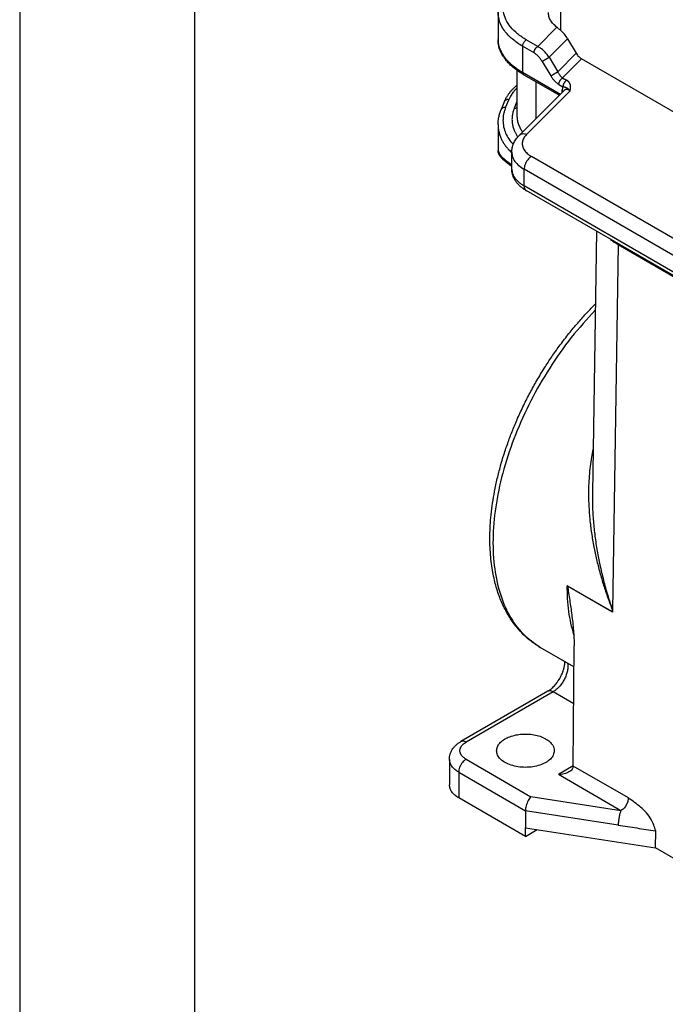
# Model space of a CAD drawing. Units: millimetres. Extents: x 46 to 343, y 635 to 845.
# Drawn here: x 46 to 65, y 654 to 682 of the extents above; entities that cross this region are included whole.
import ezdxf

# ---------------------------------------------------------------- set-up
doc = ezdxf.new("R2010")
doc.units = ezdxf.units.MM
doc.layers.add('1', color=7, linetype='Continuous')

# ---------------------------------------------------------------- blocks, each defined once
blk = doc.blocks.new('_formato_A4', base_point=(353.376, 635.243))
at = {"layer": '1', "color": 7, "linetype": 'Continuous'}
for p, q in [((46.442, 845.243), (46.442, 635.243)), ((51.442, 824.243), (51.442, 635.243))]:
    blk.add_line(p, q, dxfattribs=at)

msp = doc.modelspace()

# ---------------------------------------------------------------- linework, layer by layer
at = {"color": 2, "linetype": 'Continuous'}
for p, q in [((61.914, 682.536), (61.914, 681.537)), ((60.123, 682.061), (60.123, 681.27)), ((61.258, 681.073), (61.807, 681.624)), ((61.258, 681.073), (60.932, 681.262)), ((61.583, 680.765), (62.112, 681.295)), ((62.112, 681.295), (62.359, 680.878)), ((61.152, 680.89), (60.826, 681.079)), ((60.826, 681.079), (60.826, 680.334)), ((61.385, 680.647), (61.631, 680.231)), ((61.583, 680.765), (61.829, 680.348)), ((62.359, 680.878), (61.829, 680.348)), ((62.514, 680.717), (61.97, 680.172)), ((75.739, 673.063), (62.514, 680.717)), ((60.663, 680.391), (60.663, 679.097)), ((60.826, 680.334), (61.909, 679.708)), ((60.857, 680.266), (61.877, 679.676)), ((61.97, 680.172), (62.085, 680.106)), ((60.725, 678.521), (62.02, 679.82)), ((60.937, 678.554), (62.183, 679.803)), ((61.208, 680.063), (61.208, 679.005)), ((61.864, 679.988), (61.979, 679.922)), ((61.96, 679.759), (61.96, 679.811)), ((60.34, 679.327), (60.44, 679.565)), ((60.31, 679.506), (60.211, 679.268)), ((60.591, 679.312), (60.663, 679.485)), ((60.123, 678.84), (60.123, 678.099)), ((60.516, 677.557), (60.516, 678.048)), ((70.915, 672.233), (61.08, 677.925)), ((70.703, 671.865), (60.868, 677.557)), ((60.868, 677.085), (60.868, 677.557)), ((70.703, 671.393), (60.868, 677.085)), ((70.764, 671.256), (60.93, 676.948)), ((62.935, 675.787), (62.822, 668.289)), ((63.558, 675.406), (63.399, 664.933)), ((63.558, 675.406), (76.074, 668.162)), ((63.59, 675.409), (63.589, 675.4)), ((63.589, 675.4), (76.063, 668.181)), ((63.376, 664.9), (62.1, 665.638)), ((62.108, 665.633), (63.399, 664.886)), ((63.399, 664.933), (63.399, 664.886)), ((62.295, 663.314), (61.331, 663.872)), ((62.274, 660.478), (62.299, 663.919)), ((61.546, 662.616), (59.059, 661.176)), ((61.696, 662.601), (59.209, 661.161)), ((62.287, 662.259), (61.696, 662.601)), ((58.733, 660.671), (58.733, 659.937)), ((59.209, 660.67), (61.061, 659.598)), ((62.274, 660.479), (61.849, 660.234)), ((63.85, 659.564), (62.273, 660.476)), ((58.997, 660.303), (60.906, 659.198)), ((58.997, 660.303), (58.997, 659.569)), ((63.638, 659.198), (61.849, 660.234)), ((60.906, 658.464), (58.997, 659.569)), ((63.638, 659.198), (61.061, 659.598)), ((60.906, 659.198), (60.906, 658.708)), ((63.56, 658.786), (60.906, 659.198)), ((60.906, 658.464), (60.906, 658.708)), ((60.906, 658.708), (64.622, 658.132)), ((60.906, 658.464), (61.24, 658.657)), ((64.622, 658.132), (64.632, 658.62)), ((74.76, 652.264), (64.622, 658.132))]:
    msp.add_line(p, q, dxfattribs=at)
for points, knots in [([(60.932, 681.262), (60.846, 681.317), (60.681, 681.422), (60.482, 681.62), (60.342, 681.836), (60.271, 682.065), (60.268, 682.302), (60.322, 682.447), (60.35, 682.52)], [0, 0, 0, 0, 0.306256, 0.583926, 0.835905, 1.069596, 1.296592, 1.530284, 1.530284, 1.530284, 1.530284]), ([(60.826, 681.079), (60.723, 681.144), (60.528, 681.269), (60.303, 681.512), (60.152, 681.778), (60.132, 681.969), (60.123, 682.061)], [0, 0, 0, 0, 0.365229, 0.692124, 0.986323, 1.261211, 1.261211, 1.261211, 1.261211]), ([(61.807, 681.624), (61.771, 681.654), (61.701, 681.712), (61.623, 681.817), (61.572, 681.929), (61.565, 682.007), (61.562, 682.045)], [0, 0, 0, 0, 0.1416675, 0.2708237, 0.3900021, 0.5035628, 0.5035628, 0.5035628, 0.5035628]), ([(61.807, 681.624), (61.817, 681.617), (61.834, 681.603), (61.86, 681.582), (61.886, 681.561), (61.905, 681.545), (61.914, 681.537)], [0, 0, 0, 0, 0.0354194, 0.0655756, 0.1006116, 0.1372775, 0.1372775, 0.1372775, 0.1372775]), ([(62.112, 681.295), (62.083, 681.34), (62.027, 681.429), (61.951, 681.502), (61.914, 681.537)], [0, 0, 0, 0, 0.1601519, 0.3140162, 0.3140162, 0.3140162, 0.3140162]), ([(60.857, 680.266), (60.802, 680.299), (60.695, 680.364), (60.547, 680.478), (60.422, 680.596), (60.332, 680.703), (60.273, 680.788), (60.231, 680.858), (60.198, 680.926), (60.17, 680.995), (60.149, 681.063), (60.134, 681.132), (60.125, 681.201), (60.124, 681.247), (60.123, 681.27)], [0, 0, 0, 0, 0.192098, 0.376039, 0.558608, 0.706697, 0.793653, 0.869296, 0.950291, 1.020765, 1.09281, 1.163204, 1.232654, 1.300946, 1.300946, 1.300946, 1.300946]), ([(60.123, 681.27), (60.125, 681.227), (60.13, 681.142), (60.167, 681.015), (60.224, 680.891), (60.29, 680.79), (60.353, 680.712), (60.405, 680.655), (60.463, 680.598), (60.545, 680.525), (60.664, 680.433), (60.768, 680.37), (60.826, 680.334)], [0, 0, 0, 0, 0.126019, 0.255818, 0.392649, 0.537653, 0.613948, 0.692831, 0.770791, 0.858667, 1.019648, 1.222782, 1.222782, 1.222782, 1.222782]), ([(60.123, 681.27), (60.123, 681.27), (60.123, 681.27), (60.123, 681.27), (60.123, 681.27)], [0, 0, 0, 0, 0.0000165692, 0.00003313844, 0.00003313844, 0.00003313844, 0.00003313844]), ([(60.826, 681.079), (60.827, 681.09), (60.828, 681.114), (60.84, 681.149), (60.856, 681.184), (60.878, 681.215), (60.903, 681.243), (60.923, 681.256), (60.932, 681.262)], [0, 0, 0, 0, 0.0339443, 0.071121, 0.1100492, 0.14899, 0.1862028, 0.2202009, 0.2202009, 0.2202009, 0.2202009]), ([(61.152, 680.89), (61.152, 680.892), (61.152, 680.895), (61.153, 680.901), (61.153, 680.907), (61.154, 680.913), (61.155, 680.919), (61.156, 680.926), (61.158, 680.932), (61.16, 680.939), (61.162, 680.946), (61.164, 680.953), (61.167, 680.96), (61.169, 680.967), (61.173, 680.974), (61.176, 680.981), (61.179, 680.987), (61.183, 680.994), (61.187, 681.001), (61.191, 681.007), (61.196, 681.014), (61.2, 681.02), (61.205, 681.026), (61.209, 681.032), (61.214, 681.037), (61.219, 681.042), (61.224, 681.047), (61.229, 681.052), (61.234, 681.056), (61.239, 681.06), (61.244, 681.064), (61.249, 681.067), (61.253, 681.071), (61.257, 681.072), (61.258, 681.073)], [0, 0, 0, 0, 0.0055152, 0.0112497, 0.0172023, 0.0233697, 0.0297468, 0.0363264, 0.0430989, 0.0500528, 0.0571745, 0.0644481, 0.071856, 0.0793788, 0.0869956, 0.0946842, 0.1024214, 0.1101833, 0.1179458, 0.1256844, 0.1333755, 0.1409957, 0.1485228, 0.1559359, 0.1632155, 0.1703439, 0.1773053, 0.1840858, 0.1906739, 0.1970601, 0.2032369, 0.2091991, 0.2149435, 0.2204687, 0.2204687, 0.2204687, 0.2204687]), ([(61.583, 680.765), (61.571, 680.782), (61.549, 680.816), (61.513, 680.863), (61.475, 680.906), (61.421, 680.96), (61.351, 681.02), (61.289, 681.056), (61.258, 681.073)], [0, 0, 0, 0, 0.0643651, 0.1195771, 0.1787756, 0.2365578, 0.3481321, 0.4530802, 0.4530802, 0.4530802, 0.4530802]), ([(61.385, 680.647), (61.369, 680.673), (61.337, 680.723), (61.28, 680.789), (61.219, 680.846), (61.174, 680.876), (61.152, 680.89)], [0, 0, 0, 0, 0.0900094, 0.1781321, 0.2616421, 0.339403, 0.339403, 0.339403, 0.339403]), ([(61.385, 680.647), (61.388, 680.649), (61.393, 680.652), (61.402, 680.658), (61.413, 680.664), (61.424, 680.671), (61.437, 680.679), (61.451, 680.687), (61.465, 680.696), (61.48, 680.704), (61.495, 680.713), (61.51, 680.722), (61.524, 680.731), (61.538, 680.739), (61.551, 680.746), (61.563, 680.753), (61.573, 680.759), (61.58, 680.763), (61.583, 680.765)], [0, 0, 0, 0, 0.0090802, 0.0197045, 0.0318631, 0.0454817, 0.060421, 0.0764694, 0.0933551, 0.1107548, 0.1283162, 0.1456804, 0.1625051, 0.1784885, 0.1933817, 0.2070027, 0.219233, 0.2300201, 0.2300201, 0.2300201, 0.2300201]), ([(62.359, 680.878), (62.369, 680.861), (62.39, 680.828), (62.428, 680.784), (62.469, 680.746), (62.499, 680.726), (62.514, 680.717)], [0, 0, 0, 0, 0.059802, 0.1183618, 0.1742509, 0.2262685, 0.2262685, 0.2262685, 0.2262685]), ([(60.826, 680.334), (60.826, 680.333), (60.826, 680.329), (60.826, 680.324), (60.827, 680.318), (60.828, 680.313), (60.829, 680.308), (60.83, 680.303), (60.831, 680.298), (60.833, 680.294), (60.835, 680.289), (60.838, 680.285), (60.84, 680.281), (60.843, 680.277), (60.846, 680.274), (60.849, 680.271), (60.853, 680.268), (60.856, 680.267), (60.857, 680.266)], [0, 0, 0, 0, 0.00542653, 0.0108139, 0.01615081, 0.02142671, 0.02663217, 0.03175921, 0.03680169, 0.04175562, 0.04661954, 0.05139479, 0.05608566, 0.06069949, 0.06524654, 0.06973974, 0.07419418, 0.07862644, 0.07862644, 0.07862644, 0.07862644]), ([(61.631, 680.231), (61.634, 680.232), (61.64, 680.236), (61.649, 680.241), (61.659, 680.247), (61.671, 680.254), (61.683, 680.262), (61.697, 680.27), (61.711, 680.279), (61.726, 680.288), (61.741, 680.296), (61.756, 680.305), (61.771, 680.314), (61.784, 680.322), (61.797, 680.329), (61.809, 680.336), (61.819, 680.342), (61.826, 680.346), (61.829, 680.348)], [0, 0, 0, 0, 0.0090802, 0.0197045, 0.0318631, 0.0454817, 0.060421, 0.0764694, 0.0933551, 0.1107548, 0.1283162, 0.1456804, 0.1625051, 0.1784885, 0.1933817, 0.2070027, 0.219233, 0.2300201, 0.2300201, 0.2300201, 0.2300201]), ([(61.631, 680.231), (61.639, 680.219), (61.654, 680.193), (61.68, 680.157), (61.708, 680.122), (61.738, 680.088), (61.77, 680.058), (61.801, 680.031), (61.832, 680.008), (61.854, 679.995), (61.864, 679.988)], [0, 0, 0, 0, 0.0415762, 0.0907831, 0.1308939, 0.1787953, 0.2247651, 0.2621996, 0.3024309, 0.3395755, 0.3395755, 0.3395755, 0.3395755]), ([(61.829, 680.348), (61.834, 680.338), (61.844, 680.32), (61.861, 680.293), (61.877, 680.269), (61.895, 680.246), (61.912, 680.225), (61.931, 680.205), (61.95, 680.187), (61.964, 680.177), (61.97, 680.172)], [0, 0, 0, 0, 0.0335469, 0.0615189, 0.0940842, 0.120783, 0.1489221, 0.1764039, 0.2025103, 0.2272756, 0.2272756, 0.2272756, 0.2272756]), ([(61.864, 679.988), (61.864, 679.99), (61.864, 679.994), (61.865, 680), (61.865, 680.005), (61.866, 680.012), (61.867, 680.018), (61.868, 680.024), (61.87, 680.031), (61.872, 680.038), (61.874, 680.044), (61.876, 680.051), (61.879, 680.058), (61.882, 680.065), (61.885, 680.072), (61.888, 680.079), (61.892, 680.086), (61.895, 680.093), (61.899, 680.099), (61.903, 680.106), (61.908, 680.112), (61.912, 680.118), (61.917, 680.124), (61.922, 680.13), (61.926, 680.136), (61.931, 680.141), (61.936, 680.146), (61.941, 680.15), (61.946, 680.155), (61.951, 680.159), (61.956, 680.162), (61.961, 680.166), (61.966, 680.169), (61.969, 680.171), (61.97, 680.172)], [0, 0, 0, 0, 0.0055152, 0.0112497, 0.0172023, 0.0233697, 0.0297468, 0.0363264, 0.0430989, 0.0500528, 0.0571745, 0.0644481, 0.071856, 0.0793788, 0.0869956, 0.0946842, 0.1024214, 0.1101833, 0.1179458, 0.1256844, 0.1333755, 0.1409957, 0.1485228, 0.1559359, 0.1632155, 0.1703439, 0.1773053, 0.1840858, 0.1906739, 0.1970601, 0.2032369, 0.2091991, 0.2149435, 0.2204687, 0.2204687, 0.2204687, 0.2204687]), ([(62.085, 680.106), (62.083, 680.105), (62.08, 680.103), (62.075, 680.1), (62.07, 680.096), (62.066, 680.092), (62.061, 680.088), (62.056, 680.084), (62.051, 680.079), (62.046, 680.074), (62.041, 680.069), (62.036, 680.064), (62.031, 680.058), (62.027, 680.052), (62.022, 680.046), (62.018, 680.04), (62.014, 680.033), (62.01, 680.026), (62.006, 680.02), (62.003, 680.013), (61.999, 680.006), (61.996, 679.999), (61.993, 679.992), (61.991, 679.985), (61.988, 679.978), (61.986, 679.971), (61.984, 679.965), (61.983, 679.958), (61.982, 679.952), (61.981, 679.945), (61.98, 679.939), (61.979, 679.933), (61.979, 679.928), (61.979, 679.924), (61.979, 679.922)], [0, 0, 0, 0, 0.0055252, 0.0112696, 0.0172319, 0.0234086, 0.0297948, 0.0363829, 0.0431635, 0.0501248, 0.0572532, 0.0645328, 0.0719459, 0.079473, 0.0870932, 0.0947843, 0.102523, 0.1102854, 0.1180473, 0.1257845, 0.1334731, 0.1410899, 0.1486127, 0.1560206, 0.1632942, 0.1704159, 0.1773698, 0.1841423, 0.1907219, 0.197099, 0.2032664, 0.209219, 0.2149535, 0.2204687, 0.2204687, 0.2204687, 0.2204687]), ([(62.183, 679.803), (62.183, 679.803), (62.183, 679.803), (62.183, 679.803), (62.184, 679.804), (62.184, 679.804), (62.184, 679.805), (62.184, 679.806), (62.184, 679.807), (62.184, 679.808), (62.185, 679.808), (62.185, 679.81), (62.185, 679.811), (62.185, 679.812), (62.186, 679.813), (62.186, 679.815), (62.186, 679.816), (62.186, 679.818), (62.187, 679.819), (62.187, 679.822), (62.188, 679.826), (62.189, 679.832), (62.19, 679.837), (62.191, 679.841), (62.192, 679.844), (62.192, 679.847), (62.193, 679.849), (62.193, 679.852), (62.194, 679.854), (62.194, 679.856), (62.194, 679.858), (62.195, 679.86), (62.195, 679.861), (62.195, 679.863), (62.195, 679.865), (62.196, 679.868), (62.196, 679.87), (62.196, 679.872), (62.197, 679.874), (62.197, 679.875), (62.197, 679.877), (62.197, 679.879), (62.198, 679.881), (62.198, 679.883), (62.198, 679.885), (62.198, 679.888), (62.199, 679.89), (62.199, 679.893), (62.199, 679.897), (62.199, 679.9), (62.199, 679.903), (62.2, 679.906), (62.2, 679.909), (62.2, 679.913), (62.2, 679.917), (62.2, 679.922), (62.2, 679.926), (62.2, 679.931), (62.199, 679.936), (62.199, 679.941), (62.199, 679.946), (62.198, 679.95), (62.197, 679.955), (62.197, 679.959), (62.196, 679.963), (62.195, 679.968), (62.194, 679.972), (62.193, 679.976), (62.191, 679.981), (62.19, 679.985), (62.188, 679.99), (62.187, 679.994), (62.185, 679.999), (62.183, 680.003), (62.181, 680.008), (62.179, 680.012), (62.177, 680.016), (62.175, 680.019), (62.173, 680.023), (62.171, 680.026), (62.168, 680.03), (62.166, 680.033), (62.164, 680.037), (62.161, 680.04), (62.159, 680.042), (62.158, 680.045), (62.156, 680.047), (62.154, 680.049), (62.153, 680.05), (62.151, 680.052), (62.149, 680.054), (62.147, 680.057), (62.144, 680.06), (62.142, 680.062), (62.141, 680.063), (62.14, 680.064), (62.138, 680.066), (62.136, 680.068), (62.134, 680.07), (62.13, 680.073), (62.127, 680.076), (62.124, 680.078), (62.121, 680.081), (62.117, 680.084), (62.114, 680.087), (62.111, 680.089), (62.109, 680.09), (62.107, 680.091), (62.106, 680.092), (62.104, 680.094), (62.103, 680.095), (62.101, 680.096), (62.099, 680.097), (62.097, 680.098), (62.095, 680.1), (62.092, 680.101), (62.09, 680.103), (62.088, 680.104), (62.086, 680.105), (62.085, 680.106)], [0, 0, 0, 0, 0.0000954, 0.0003508, 0.0007526, 0.0012876, 0.0019422, 0.002703, 0.0035566, 0.0044895, 0.0054885, 0.0065399, 0.0076305, 0.0087467, 0.0104362, 0.0120097, 0.013485, 0.01488, 0.0162126, 0.0175007, 0.02325, 0.0291114, 0.0350406, 0.0383515, 0.0415079, 0.0445137, 0.0473729, 0.0500894, 0.0526671, 0.0540986, 0.0556944, 0.0574422, 0.0593297, 0.0613447, 0.063475, 0.0657084, 0.0680326, 0.0704357, 0.0719315, 0.0735731, 0.0753517, 0.0772581, 0.0792835, 0.081419, 0.0836557, 0.0859846, 0.088397, 0.0917415, 0.0949593, 0.098055, 0.1010334, 0.1038991, 0.1066566, 0.1108739, 0.1152553, 0.1197912, 0.1244725, 0.1292904, 0.1342368, 0.1393038, 0.1444844, 0.1487174, 0.1530094, 0.1573603, 0.1617702, 0.1662396, 0.1707693, 0.1753604, 0.1800141, 0.1847322, 0.1895167, 0.1943699, 0.1992944, 0.2041237, 0.208816, 0.2133694, 0.2177818, 0.2220502, 0.2261714, 0.2301416, 0.2342214, 0.2383519, 0.2425358, 0.2467758, 0.2497183, 0.2525309, 0.255205, 0.2577316, 0.2601016, 0.2623059, 0.2643351, 0.2690061, 0.2737578, 0.2754018, 0.2772026, 0.2791548, 0.2812528, 0.2834915, 0.2878119, 0.2920115, 0.2960825, 0.3000167, 0.3038054, 0.30917, 0.3143845, 0.3170733, 0.3197795, 0.3214568, 0.3232874, 0.3252659, 0.3272004, 0.3292968, 0.3315496, 0.3339534, 0.3365027, 0.3391922, 0.3420167, 0.3449709, 0.3480497, 0.3480497, 0.3480497, 0.3480497]), ([(60.31, 679.506), (60.316, 679.518), (60.326, 679.541), (60.342, 679.575), (60.36, 679.608), (60.379, 679.64), (60.4, 679.674), (60.422, 679.707), (60.447, 679.74), (60.472, 679.772), (60.499, 679.804), (60.526, 679.834), (60.555, 679.864), (60.586, 679.895), (60.622, 679.928), (60.649, 679.951), (60.663, 679.963)], [0, 0, 0, 0, 0.0404566, 0.074605, 0.1129118, 0.1514952, 0.1879856, 0.2307906, 0.2714104, 0.3125173, 0.3541766, 0.3940501, 0.4365463, 0.4775311, 0.5266275, 0.5824939, 0.5824939, 0.5824939, 0.5824939]), ([(60.663, 679.885), (60.642, 679.864), (60.601, 679.822), (60.54, 679.745), (60.483, 679.66), (60.453, 679.594), (60.44, 679.565)], [0, 0, 0, 0, 0.0897073, 0.1763547, 0.2959425, 0.3931276, 0.3931276, 0.3931276, 0.3931276]), ([(61.979, 679.922), (61.976, 679.913), (61.97, 679.896), (61.964, 679.868), (61.961, 679.84), (61.96, 679.82), (61.96, 679.811)], [0, 0, 0, 0, 0.0275952, 0.0539591, 0.0857056, 0.1136019, 0.1136019, 0.1136019, 0.1136019]), ([(61.988, 679.788), (61.987, 679.789), (61.985, 679.791), (61.982, 679.794), (61.979, 679.797), (61.975, 679.8), (61.972, 679.803), (61.968, 679.806), (61.964, 679.808), (61.961, 679.81), (61.96, 679.811)], [0, 0, 0, 0, 0.00434898, 0.0087686, 0.01325543, 0.01780496, 0.02241174, 0.02706957, 0.0317716, 0.03651055, 0.03651055, 0.03651055, 0.03651055]), ([(62.183, 679.803), (62.183, 679.803), (62.182, 679.804), (62.182, 679.805), (62.181, 679.806), (62.18, 679.807), (62.178, 679.809), (62.176, 679.812), (62.173, 679.815), (62.17, 679.819), (62.167, 679.822), (62.163, 679.826), (62.16, 679.829), (62.157, 679.832), (62.153, 679.836), (62.15, 679.839), (62.147, 679.842), (62.143, 679.845), (62.138, 679.85), (62.132, 679.855), (62.126, 679.86), (62.121, 679.863), (62.117, 679.866), (62.114, 679.868), (62.111, 679.87), (62.108, 679.872), (62.104, 679.874), (62.099, 679.877), (62.094, 679.88), (62.089, 679.882), (62.085, 679.884), (62.081, 679.886), (62.077, 679.888), (62.074, 679.89), (62.07, 679.891), (62.067, 679.893), (62.063, 679.894), (62.06, 679.895), (62.057, 679.896), (62.054, 679.898), (62.05, 679.899), (62.047, 679.9), (62.044, 679.901), (62.041, 679.902), (62.037, 679.904), (62.034, 679.905), (62.029, 679.907), (62.025, 679.908), (62.022, 679.909), (62.019, 679.91), (62.016, 679.911), (62.013, 679.912), (62.008, 679.914), (62.003, 679.915), (61.998, 679.917), (61.994, 679.918), (61.991, 679.919), (61.989, 679.919), (61.988, 679.919), (61.986, 679.92), (61.984, 679.92), (61.982, 679.921), (61.981, 679.921), (61.979, 679.922), (61.979, 679.922)], [0, 0, 0, 0, 0.0013303, 0.0026367, 0.0039454, 0.0052493, 0.0078424, 0.0104161, 0.0155016, 0.0205075, 0.0254192, 0.0302523, 0.0350036, 0.0396703, 0.0442173, 0.0486832, 0.0530655, 0.0573624, 0.0656355, 0.0735806, 0.0810379, 0.0881929, 0.0916226, 0.094978, 0.0982437, 0.1014365, 0.1075396, 0.1134007, 0.1189277, 0.1242467, 0.1286517, 0.1329282, 0.1370144, 0.1410034, 0.1448295, 0.1485899, 0.1522244, 0.1558234, 0.1593203, 0.16281, 0.1662334, 0.1696764, 0.1730813, 0.1765287, 0.1799629, 0.1834561, 0.1886486, 0.19403, 0.1967284, 0.1994805, 0.2022843, 0.2051366, 0.2108168, 0.2167432, 0.2219347, 0.2273271, 0.2290107, 0.2306849, 0.2323641, 0.2340621, 0.2357938, 0.2375771, 0.2394335, 0.2413898, 0.2413898, 0.2413898, 0.2413898]), ([(62.183, 679.803), (62.175, 679.809), (62.16, 679.819), (62.137, 679.831), (62.115, 679.839), (62.094, 679.844), (62.073, 679.844), (62.054, 679.841), (62.035, 679.833), (62.026, 679.824), (62.02, 679.82)], [0, 0, 0, 0, 0.0310826, 0.0543776, 0.0784995, 0.1006077, 0.119117, 0.1405825, 0.1576582, 0.1789952, 0.1789952, 0.1789952, 0.1789952]), ([(60.31, 679.506), (60.311, 679.507), (60.312, 679.51), (60.314, 679.514), (60.316, 679.517), (60.318, 679.521), (60.321, 679.524), (60.324, 679.528), (60.327, 679.531), (60.33, 679.534), (60.333, 679.537), (60.337, 679.54), (60.34, 679.543), (60.344, 679.546), (60.348, 679.548), (60.352, 679.551), (60.357, 679.553), (60.361, 679.555), (60.366, 679.557), (60.37, 679.558), (60.375, 679.56), (60.38, 679.561), (60.385, 679.562), (60.39, 679.564), (60.395, 679.564), (60.4, 679.565), (60.405, 679.566), (60.41, 679.566), (60.415, 679.566), (60.421, 679.566), (60.43, 679.566), (60.436, 679.565), (60.44, 679.565)], [0, 0, 0, 0, 0.0041661, 0.0083693, 0.0126121, 0.0168968, 0.0212255, 0.0256002, 0.0300229, 0.0344948, 0.0390172, 0.0435906, 0.0482152, 0.0528906, 0.0576159, 0.0623897, 0.06721, 0.0720741, 0.0769791, 0.0819212, 0.0868967, 0.0919009, 0.0969292, 0.1019765, 0.1070375, 0.1121067, 0.1171785, 0.1222472, 0.1273073, 0.1323531, 0.1423785, 0.1522825, 0.1522825, 0.1522825, 0.1522825]), ([(60.123, 678.84), (60.124, 678.878), (60.126, 678.949), (60.144, 679.06), (60.171, 679.165), (60.198, 679.235), (60.211, 679.268)], [0, 0, 0, 0, 0.1136719, 0.2145667, 0.3344918, 0.4396461, 0.4396461, 0.4396461, 0.4396461]), ([(60.34, 679.327), (60.337, 679.327), (60.33, 679.328), (60.322, 679.328), (60.315, 679.328), (60.31, 679.328), (60.305, 679.327), (60.3, 679.327), (60.295, 679.326), (60.29, 679.325), (60.285, 679.324), (60.28, 679.323), (60.276, 679.322), (60.271, 679.32), (60.266, 679.319), (60.262, 679.317), (60.257, 679.315), (60.253, 679.312), (60.249, 679.31), (60.245, 679.308), (60.241, 679.305), (60.237, 679.302), (60.234, 679.299), (60.23, 679.296), (60.227, 679.293), (60.224, 679.29), (60.222, 679.286), (60.219, 679.283), (60.217, 679.279), (60.215, 679.275), (60.213, 679.272), (60.212, 679.269), (60.211, 679.268)], [0, 0, 0, 0, 0.009904, 0.0199294, 0.0249752, 0.0300352, 0.035104, 0.0401758, 0.045245, 0.050306, 0.0553533, 0.0603816, 0.0653858, 0.0703612, 0.0753034, 0.0802084, 0.0850725, 0.0898927, 0.0946665, 0.0993919, 0.1040673, 0.1086919, 0.1132653, 0.1177876, 0.1222596, 0.1266822, 0.131057, 0.1353857, 0.1396703, 0.1439131, 0.1481164, 0.1522825, 0.1522825, 0.1522825, 0.1522825]), ([(60.34, 679.327), (60.329, 679.296), (60.305, 679.236), (60.281, 679.141), (60.267, 679.048), (60.261, 678.924), (60.277, 678.771), (60.335, 678.591), (60.428, 678.42), (60.514, 678.321), (60.558, 678.271)], [0, 0, 0, 0, 0.097667, 0.193171, 0.292375, 0.379869, 0.564552, 0.752129, 0.94307, 1.14421, 1.14421, 1.14421, 1.14421]), ([(60.591, 679.312), (60.59, 679.309), (60.588, 679.305), (60.584, 679.296), (60.58, 679.284), (60.564, 679.241), (60.542, 679.168), (60.524, 679.063), (60.52, 678.958), (60.53, 678.854), (60.554, 678.752), (60.587, 678.66), (60.628, 678.579), (60.659, 678.528), (60.681, 678.497), (60.687, 678.488), (60.69, 678.484)], [0, 0, 0, 0, 0.0072177, 0.0144205, 0.0295005, 0.0445194, 0.1526711, 0.2582952, 0.3625397, 0.4663589, 0.5707562, 0.6769525, 0.7583258, 0.8415555, 0.8572044, 0.8729271, 0.8729271, 0.8729271, 0.8729271]), ([(60.591, 679.312), (60.594, 679.311), (60.6, 679.311), (60.609, 679.31), (60.618, 679.31), (60.626, 679.311), (60.632, 679.312), (60.636, 679.312), (60.641, 679.313), (60.645, 679.314), (60.65, 679.315), (60.654, 679.316), (60.659, 679.318), (60.662, 679.319), (60.663, 679.319)], [0, 0, 0, 0, 0.00902923, 0.0181626, 0.02736831, 0.03661269, 0.04123921, 0.04586256, 0.05047852, 0.05508293, 0.05967176, 0.06424116, 0.06878747, 0.07330724, 0.07330724, 0.07330724, 0.07330724]), ([(60.663, 679.097), (60.663, 679.097), (60.663, 679.097), (60.663, 679.097), (60.663, 679.097)], [0, 0, 0, 0, 0.00001318057, 0.00002636114, 0.00002636114, 0.00002636114, 0.00002636114]), ([(60.663, 679.097), (60.665, 679.059), (60.668, 678.982), (60.697, 678.865), (60.742, 678.755), (60.787, 678.68), (60.815, 678.639), (60.823, 678.628), (60.827, 678.623)], [0, 0, 0, 0, 0.1151902, 0.2309494, 0.3595665, 0.4713367, 0.4906127, 0.5099968, 0.5099968, 0.5099968, 0.5099968]), ([(60.123, 678.84), (60.123, 678.837), (60.123, 678.831), (60.124, 678.783), (60.131, 678.698), (60.158, 678.576), (60.197, 678.467), (60.245, 678.37), (60.296, 678.285), (60.356, 678.203), (60.414, 678.135), (60.469, 678.078), (60.5, 678.049), (60.516, 678.034)], [0, 0, 0, 0, 0.0091927, 0.0183835, 0.1417655, 0.2658095, 0.391987, 0.4886889, 0.5876128, 0.6891279, 0.7935356, 0.8579434, 0.9235125, 0.9235125, 0.9235125, 0.9235125]), ([(60.123, 678.84), (60.123, 678.84), (60.123, 678.84), (60.123, 678.84), (60.123, 678.84)], [0, 0, 0, 0, 0.00002404037, 0.00004808073, 0.00004808073, 0.00004808073, 0.00004808073]), ([(60.516, 678.048), (60.517, 678.069), (60.518, 678.111), (60.528, 678.174), (60.545, 678.235), (60.575, 678.317), (60.63, 678.417), (60.692, 678.485), (60.725, 678.521)], [0, 0, 0, 0, 0.0627253, 0.1259055, 0.1888813, 0.2531907, 0.3864871, 0.5293792, 0.5293792, 0.5293792, 0.5293792]), ([(60.937, 678.554), (60.917, 678.559), (60.877, 678.57), (60.819, 678.569), (60.765, 678.554), (60.738, 678.532), (60.725, 678.521)], [0, 0, 0, 0, 0.0630566, 0.1211306, 0.1747463, 0.2256792, 0.2256792, 0.2256792, 0.2256792]), ([(60.937, 678.554), (60.908, 678.521), (60.853, 678.458), (60.813, 678.341), (60.817, 678.221), (60.868, 678.108), (60.957, 678.004), (61.037, 677.952), (61.08, 677.925)], [0, 0, 0, 0, 0.1304056, 0.2480293, 0.3614998, 0.4811078, 0.6147452, 0.7659679, 0.7659679, 0.7659679, 0.7659679]), ([(60.516, 677.638), (60.481, 677.664), (60.418, 677.708), (60.343, 677.768), (60.293, 677.812), (60.257, 677.846), (60.225, 677.88), (60.2, 677.909), (60.183, 677.933), (60.171, 677.95), (60.16, 677.968), (60.147, 677.993), (60.134, 678.024), (60.126, 678.057), (60.123, 678.083), (60.123, 678.094), (60.123, 678.099)], [0, 0, 0, 0, 0.1311807, 0.2304815, 0.2863576, 0.3314425, 0.3807888, 0.4254759, 0.4468432, 0.4671057, 0.4897739, 0.5099418, 0.5496012, 0.5927457, 0.6099456, 0.6265753, 0.6265753, 0.6265753, 0.6265753]), ([(60.123, 678.099), (60.135, 678.062), (60.167, 677.964), (60.278, 677.87), (60.396, 677.771), (60.472, 677.718), (60.516, 677.687)], [0, 0, 0, 0, 0.1160516, 0.3041522, 0.4209889, 0.5818221, 0.5818221, 0.5818221, 0.5818221]), ([(60.516, 678.048), (60.521, 678.002), (60.531, 677.907), (60.606, 677.774), (60.719, 677.653), (60.816, 677.59), (60.868, 677.557)], [0, 0, 0, 0, 0.1374439, 0.2845435, 0.4479908, 0.6306053, 0.6306053, 0.6306053, 0.6306053]), ([(61.08, 677.925), (61.061, 677.912), (61.022, 677.885), (60.972, 677.831), (60.928, 677.767), (60.895, 677.698), (60.873, 677.627), (60.869, 677.58), (60.868, 677.557)], [0, 0, 0, 0, 0.0679962, 0.1424217, 0.2203033, 0.2981598, 0.3725132, 0.4404018, 0.4404018, 0.4404018, 0.4404018]), ([(60.93, 676.948), (60.923, 676.952), (60.907, 676.961), (60.885, 676.976), (60.862, 676.99), (60.835, 677.009), (60.803, 677.033), (60.766, 677.063), (60.731, 677.095), (60.696, 677.13), (60.665, 677.166), (60.626, 677.216), (60.586, 677.279), (60.556, 677.347), (60.537, 677.404), (60.527, 677.447), (60.52, 677.491), (60.517, 677.524), (60.516, 677.546), (60.516, 677.554), (60.516, 677.557)], [0, 0, 0, 0, 0.0238138, 0.0542364, 0.0800866, 0.1045516, 0.1537619, 0.1978809, 0.2495882, 0.2953056, 0.3463205, 0.3927177, 0.4827917, 0.5714693, 0.6161668, 0.6599817, 0.7046145, 0.7488733, 0.7601524, 0.7714204, 0.7714204, 0.7714204, 0.7714204]), ([(60.516, 677.557), (60.521, 677.514), (60.531, 677.423), (60.592, 677.323), (60.656, 677.246), (60.719, 677.187), (60.791, 677.131), (60.843, 677.1), (60.868, 677.085)], [0, 0, 0, 0, 0.1294691, 0.2712549, 0.3422284, 0.4322568, 0.5287057, 0.6145764, 0.6145764, 0.6145764, 0.6145764]), ([(60.868, 677.085), (60.868, 677.081), (60.868, 677.074), (60.869, 677.064), (60.87, 677.053), (60.871, 677.042), (60.873, 677.032), (60.876, 677.022), (60.879, 677.013), (60.883, 677.004), (60.887, 676.995), (60.891, 676.986), (60.897, 676.978), (60.901, 676.972), (60.905, 676.968), (60.909, 676.965), (60.912, 676.961), (60.915, 676.958), (60.919, 676.956), (60.922, 676.953), (60.926, 676.95), (60.928, 676.949), (60.93, 676.948)], [0, 0, 0, 0, 0.0108528, 0.0216272, 0.0323008, 0.0428523, 0.053263, 0.0635169, 0.0736016, 0.0835092, 0.0932369, 0.1027872, 0.1121687, 0.1213962, 0.1259593, 0.1304921, 0.1349979, 0.1394804, 0.1439435, 0.1483912, 0.1528279, 0.1572579, 0.1572579, 0.1572579, 0.1572579]), ([(60.93, 676.948), (60.93, 676.948), (60.93, 676.948), (60.93, 676.948), (60.93, 676.948), (60.93, 676.948)], [0, 0, 0, 0, 0.000001196033, 0.000002093058, 0.000002990083, 0.000002990083, 0.000002990083, 0.000002990083]), ([(63.344, 675.551), (63.378, 675.525), (63.446, 675.473), (63.52, 675.429), (63.558, 675.406)], [0, 0, 0, 0, 0.1262062, 0.2577893, 0.2577893, 0.2577893, 0.2577893]), ([(63.447, 675.491), (63.47, 675.475), (63.517, 675.443), (63.565, 675.415), (63.589, 675.4)], [0, 0, 0, 0, 0.0831789, 0.1685753, 0.1685753, 0.1685753, 0.1685753]), ([(61.331, 663.872), (61.241, 663.929), (61.072, 664.036), (60.848, 664.233), (60.641, 664.459), (60.447, 664.731), (60.274, 665.047), (60.153, 665.342), (60.072, 665.596), (60.017, 665.806), (59.971, 666.029), (59.919, 666.362), (59.884, 666.81), (59.892, 667.276), (59.924, 667.678), (59.965, 668.003), (60.024, 668.351), (60.099, 668.704), (60.189, 669.054), (60.293, 669.404), (60.409, 669.746), (60.541, 670.095), (60.688, 670.445), (60.854, 670.802), (61.037, 671.162), (61.235, 671.518), (61.442, 671.861), (61.656, 672.188), (61.878, 672.504), (62.116, 672.816), (62.361, 673.115), (62.574, 673.355), (62.753, 673.546), (62.854, 673.648), (62.904, 673.698)], [0, 0, 0, 0, 0.319184, 0.598821, 0.892522, 1.237087, 1.596754, 1.97269, 2.190759, 2.397862, 2.622962, 2.873455, 3.407533, 3.967942, 4.271861, 4.615144, 4.951041, 5.33194, 5.697795, 6.034561, 6.425681, 6.782823, 7.151586, 7.564649, 7.96399, 8.3643, 8.786088, 9.16395, 9.535652, 9.945776, 10.341423, 10.694038, 10.909988, 11.124033, 11.124033, 11.124033, 11.124033]), ([(62.901, 673.529), (62.668, 673.272), (62.195, 672.749), (61.585, 671.875), (61.049, 670.944), (60.61, 669.975), (60.277, 668.995), (60.059, 668.03), (59.962, 667.104), (59.99, 666.242), (60.141, 665.464), (60.417, 664.796), (60.806, 664.239), (61.159, 663.993), (61.331, 663.872)], [0, 0, 0, 0, 1.042245, 2.112311, 3.191259, 4.259667, 5.298687, 6.291154, 7.222783, 8.083573, 8.86952, 9.58466, 10.243079, 10.869457, 10.869457, 10.869457, 10.869457]), ([(62.841, 669.548), (62.825, 669.471), (62.792, 669.308), (62.742, 668.959), (62.706, 668.492), (62.712, 667.986), (62.745, 667.535), (62.793, 667.145), (62.858, 666.763), (62.939, 666.386), (63.032, 666.018), (63.122, 665.714), (63.201, 665.472), (63.253, 665.322), (63.297, 665.199), (63.33, 665.112), (63.364, 665.023), (63.387, 664.964), (63.399, 664.933)], [0, 0, 0, 0, 0.236098, 0.499616, 1.05646, 1.638219, 2.01827, 2.411791, 2.814841, 3.183184, 3.567817, 3.951018, 4.134063, 4.333085, 4.428243, 4.523545, 4.613211, 4.713576, 4.713576, 4.713576, 4.713576]), ([(62.822, 668.289), (62.822, 668.147), (62.822, 667.859), (62.851, 667.43), (62.899, 667.001), (62.964, 666.587), (63.048, 666.165), (63.132, 665.818), (63.209, 665.536), (63.259, 665.365), (63.301, 665.232), (63.332, 665.134), (63.364, 665.035), (63.387, 664.969), (63.399, 664.933)], [0, 0, 0, 0, 0.425773, 0.862903, 1.288015, 1.722391, 2.120552, 2.576114, 2.792801, 3.000034, 3.108978, 3.2111, 3.308646, 3.421503, 3.421503, 3.421503, 3.421503]), ([(62.108, 665.633), (62.107, 665.634), (62.104, 665.636), (62.101, 665.638), (62.1, 665.638)], [0, 0, 0, 0, 0.004925348, 0.009902031, 0.009902031, 0.009902031, 0.009902031]), ([(62.29, 664.232), (62.234, 664.454), (62.119, 664.915), (62.106, 665.391), (62.1, 665.638)], [0, 0, 0, 0, 0.68278, 1.422605, 1.422605, 1.422605, 1.422605]), ([(62.108, 665.633), (62.119, 665.564), (62.141, 665.427), (62.173, 665.22), (62.204, 665.014), (62.222, 664.877), (62.231, 664.809)], [0, 0, 0, 0, 0.2097558, 0.4182623, 0.6273808, 0.8332752, 0.8332752, 0.8332752, 0.8332752]), ([(63.376, 664.9), (63.378, 664.902), (63.382, 664.908), (63.387, 664.916), (63.393, 664.924), (63.397, 664.93), (63.399, 664.933)], [0, 0, 0, 0, 0.01012026, 0.02033113, 0.02961079, 0.04075341, 0.04075341, 0.04075341, 0.04075341]), ([(63.376, 664.9), (63.38, 664.897), (63.387, 664.893), (63.395, 664.889), (63.399, 664.886)], [0, 0, 0, 0, 0.01315767, 0.02636639, 0.02636639, 0.02636639, 0.02636639]), ([(62.231, 664.809), (62.241, 664.733), (62.26, 664.583), (62.281, 664.359), (62.297, 664.138), (62.299, 663.992), (62.299, 663.919)], [0, 0, 0, 0, 0.2303543, 0.4546047, 0.6754135, 0.8936573, 0.8936573, 0.8936573, 0.8936573]), ([(61.546, 662.616), (61.556, 662.622), (61.575, 662.633), (61.605, 662.654), (61.635, 662.677), (61.672, 662.709), (61.714, 662.75), (61.76, 662.8), (61.805, 662.856), (61.848, 662.917), (61.888, 662.982), (61.924, 663.05), (61.949, 663.105), (61.967, 663.148), (61.979, 663.179), (61.99, 663.213), (62, 663.246), (62.008, 663.276), (62.015, 663.303), (62.021, 663.333), (62.027, 663.37), (62.032, 663.414), (62.033, 663.447), (62.033, 663.464), (62.033, 663.465), (62.033, 663.466)], [0, 0, 0, 0, 0.035416, 0.066923, 0.106893, 0.149009, 0.214381, 0.282758, 0.353815, 0.429836, 0.506286, 0.582703, 0.658628, 0.688566, 0.722026, 0.758535, 0.797645, 0.8231, 0.851384, 0.882028, 0.914584, 0.965654, 1.012248, 1.014481, 1.016689, 1.016689, 1.016689, 1.016689]), ([(62.114, 663.419), (62.117, 663.385), (62.125, 663.313), (62.109, 663.199), (62.076, 663.081), (62.024, 662.963), (61.958, 662.851), (61.88, 662.751), (61.794, 662.665), (61.728, 662.621), (61.696, 662.601)], [0, 0, 0, 0, 0.1030276, 0.2174688, 0.3410285, 0.4703191, 0.6013566, 0.7299859, 0.8522888, 0.965017, 0.965017, 0.965017, 0.965017]), ([(61.696, 662.601), (61.683, 662.608), (61.657, 662.621), (61.617, 662.63), (61.579, 662.63), (61.557, 662.62), (61.546, 662.616)], [0, 0, 0, 0, 0.045745, 0.0866485, 0.1234152, 0.1577347, 0.1577347, 0.1577347, 0.1577347]), ([(60.081, 660.916), (60.086, 660.953), (60.096, 661.033), (60.17, 661.14), (60.278, 661.232), (60.42, 661.307), (60.587, 661.36), (60.77, 661.391), (60.961, 661.396), (61.149, 661.376), (61.324, 661.333), (61.476, 661.266), (61.603, 661.182), (61.659, 661.107), (61.686, 661.072)], [0, 0, 0, 0, 0.112959, 0.236809, 0.378027, 0.537968, 0.714155, 0.901643, 1.094066, 1.284493, 1.466222, 1.633583, 1.782898, 1.913699, 1.913699, 1.913699, 1.913699]), ([(58.733, 660.671), (58.734, 660.695), (58.736, 660.743), (58.753, 660.815), (58.778, 660.884), (58.813, 660.948), (58.858, 661.012), (58.915, 661.072), (58.982, 661.129), (59.033, 661.16), (59.059, 661.176)], [0, 0, 0, 0, 0.0722167, 0.1452789, 0.2178907, 0.2930041, 0.3644037, 0.4510708, 0.5387965, 0.6295949, 0.6295949, 0.6295949, 0.6295949]), ([(59.209, 660.67), (59.176, 660.692), (59.113, 660.733), (59.049, 660.819), (59.026, 660.916), (59.049, 661.012), (59.113, 661.098), (59.176, 661.139), (59.209, 661.161)], [0, 0, 0, 0, 0.1194338, 0.2224266, 0.3146012, 0.4067758, 0.5097686, 0.6292024, 0.6292024, 0.6292024, 0.6292024]), ([(59.209, 661.161), (59.196, 661.168), (59.17, 661.182), (59.129, 661.191), (59.091, 661.191), (59.069, 661.181), (59.059, 661.176)], [0, 0, 0, 0, 0.045745, 0.0866485, 0.1234152, 0.1577347, 0.1577347, 0.1577347, 0.1577347]), ([(61.686, 661.072), (61.699, 661.047), (61.725, 660.998), (61.729, 660.943), (61.731, 660.916)], [0, 0, 0, 0, 0.0843656, 0.164561, 0.164561, 0.164561, 0.164561]), ([(58.997, 660.303), (58.958, 660.327), (58.885, 660.374), (58.801, 660.465), (58.744, 660.565), (58.737, 660.636), (58.733, 660.671)], [0, 0, 0, 0, 0.1369608, 0.2595463, 0.3698711, 0.472954, 0.472954, 0.472954, 0.472954]), ([(59.209, 660.67), (59.19, 660.657), (59.151, 660.631), (59.101, 660.576), (59.057, 660.513), (59.024, 660.443), (59.002, 660.373), (58.999, 660.325), (58.997, 660.303)], [0, 0, 0, 0, 0.0679962, 0.1424217, 0.2203033, 0.2981598, 0.3725132, 0.4404018, 0.4404018, 0.4404018, 0.4404018]), ([(61.731, 660.916), (61.725, 660.873), (61.712, 660.783), (61.619, 660.666), (61.486, 660.568), (61.315, 660.495), (61.117, 660.449), (60.906, 660.433), (60.695, 660.449), (60.498, 660.495), (60.326, 660.568), (60.193, 660.666), (60.1, 660.783), (60.087, 660.873), (60.081, 660.916)], [0, 0, 0, 0, 0.12674, 0.268355, 0.432577, 0.619532, 0.824144, 1.038289, 1.252433, 1.457046, 1.644001, 1.808223, 1.949838, 2.076578, 2.076578, 2.076578, 2.076578]), ([(62.273, 660.476), (62.272, 660.46), (62.268, 660.427), (62.241, 660.381), (62.202, 660.339), (62.168, 660.317), (62.15, 660.306)], [0, 0, 0, 0, 0.0478397, 0.0991174, 0.1560849, 0.2196858, 0.2196858, 0.2196858, 0.2196858]), ([(62.273, 660.476), (62.273, 660.477), (62.274, 660.477), (62.274, 660.478), (62.274, 660.478)], [0, 0, 0, 0, 0.001068709, 0.002139731, 0.002139731, 0.002139731, 0.002139731]), ([(62.15, 660.306), (62.129, 660.295), (62.085, 660.272), (62.011, 660.251), (61.932, 660.236), (61.877, 660.235), (61.849, 660.234)], [0, 0, 0, 0, 0.0712425, 0.1481484, 0.2291245, 0.3122211, 0.3122211, 0.3122211, 0.3122211]), ([(58.997, 659.569), (58.958, 659.593), (58.885, 659.64), (58.801, 659.731), (58.744, 659.831), (58.737, 659.902), (58.733, 659.937)], [0, 0, 0, 0, 0.1369608, 0.2595463, 0.3698711, 0.472954, 0.472954, 0.472954, 0.472954]), ([(61.061, 659.598), (61.048, 659.582), (61.018, 659.548), (60.982, 659.486), (60.95, 659.416), (60.926, 659.342), (60.91, 659.269), (60.907, 659.221), (60.906, 659.198)], [0, 0, 0, 0, 0.0630879, 0.1355103, 0.2135645, 0.2929076, 0.3690605, 0.4378878, 0.4378878, 0.4378878, 0.4378878]), ([(63.85, 659.564), (63.846, 659.529), (63.838, 659.456), (63.79, 659.354), (63.726, 659.262), (63.666, 659.219), (63.638, 659.198)], [0, 0, 0, 0, 0.1039616, 0.2189393, 0.3338418, 0.4376017, 0.4376017, 0.4376017, 0.4376017]), ([(64.632, 658.62), (64.597, 658.733), (64.516, 658.996), (64.213, 659.304), (63.969, 659.479), (63.85, 659.564)], [0, 0, 0, 0, 0.352113, 0.814754, 1.255481, 1.255481, 1.255481, 1.255481]), ([(63.638, 659.198), (63.627, 659.171), (63.604, 659.109), (63.582, 659.006), (63.564, 658.896), (63.562, 658.822), (63.56, 658.786)], [0, 0, 0, 0, 0.0879746, 0.1983316, 0.3152744, 0.4218272, 0.4218272, 0.4218272, 0.4218272])]:
    msp.add_open_spline(points, degree=3, knots=knots, dxfattribs=at)
for points in [[(60.211, 679.268), (60.211, 679.268), (60.211, 679.268), (60.211, 679.268)], [(63.56, 658.786), (63.65, 658.772), (63.828, 658.744), (64.096, 658.703), (64.364, 658.661), (64.542, 658.634), (64.632, 658.62)]]:
    msp.add_open_spline(points, degree=3, dxfattribs=at)

# ---------------------------------------------------------------- block references
at = {"layer": '1'}
msp.add_blockref('_formato_A4', (353.376, 635.243), dxfattribs=at)

doc.saveas('drawing.dxf')
